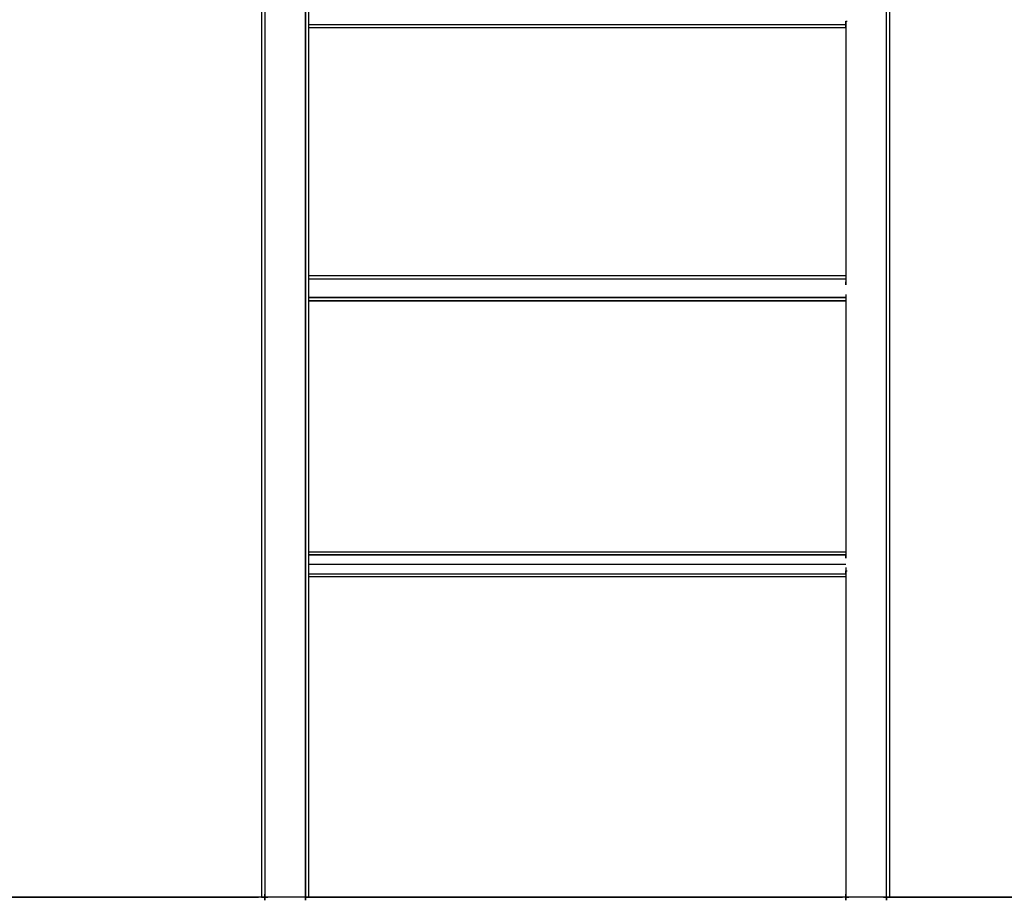
# Model space of a CAD drawing. Extents: x -3611 to 1638, y -4 to 2286.
# Drawn here: x -2333 to -1006, y -4 to 1183 of the extents above; entities that cross this region are included whole.
import ezdxf

# ---------------------------------------------------------------- set-up
doc = ezdxf.new("R2010")
doc.units = 0
doc.header["$LTSCALE"] = 5
for name, color, linetype in [('Lg_area', 4, 'CONTINUOUS'), ('Lg_base', 40, 'CONTINUOUS'), ('Lg_prod', 40, 'CONTINUOUS')]:
    doc.layers.add(name, color=color, linetype=linetype)

msp = doc.modelspace()

# ---------------------------------------------------------------- linework, layer by layer
at = {"layer": 'Lg_area'}
for p, q in [((-2036.4112, -0.0015), (-3611.3476, -0.0015)), ((-1244.7093, -0.0015), (-1968.672, -0.0015)), ((-732.4316, -0.0015), (-1185.4375, -0.0015))]:
    msp.add_line(p, q, dxfattribs=at)
at = {"layer": 'Lg_base'}
for p, q in [((-2006.7753, 1528.3642), (-2006.7753, -0.0015)), ((-2002.5416, 1528.3642), (-2002.5416, -0.0015)), ((-1947.5035, 1528.3642), (-1947.5035, -0.0015)), ((-1947.5035, -0.0015), (-1947.5035, 1528.3642)), ((-1943.2698, 1528.3642), (-1943.2698, -0.0015)), ((-1164.269, -0.0015), (-1164.269, 1528.3642)), ((-1160.0353, -0.0015), (-1160.0353, 1528.3642)), ((-1219.3071, 444.537), (-1219.3071, -0.0015)), ((-2002.5416, -4.2352), (-2002.5416, 4.2322)), ((-1219.3071, -4.2352), (-1219.3071, 4.2322)), ((-2358.1724, -0.0015), (-2307.368, -0.0015)), ((-2307.368, -0.0015), (-2358.1724, -0.0015)), ((-2307.368, -0.0015), (-2256.5636, -0.0015)), ((-2256.5636, -0.0015), (-2307.368, -0.0015)), ((-2256.5636, -0.0015), (-2205.7592, -0.0015)), ((-2205.7592, -0.0015), (-2256.5636, -0.0015)), ((-2205.7592, -0.0015), (-2154.9548, -0.0015)), ((-2154.9548, -0.0015), (-2205.7592, -0.0015)), ((-2154.9548, -0.0015), (-2104.1504, -0.0015)), ((-2104.1504, -0.0015), (-2154.9548, -0.0015)), ((-2104.1504, -0.0015), (-2053.346, -0.0015)), ((-2053.346, -0.0015), (-2104.1504, -0.0015)), ((-2053.346, -0.0015), (-2011.009, -0.0015)), ((-2002.5416, -0.0015), (-2053.346, -0.0015)), ((-2006.7753, -0.0015), (-2002.5416, -0.0015)), ((-2002.5416, -0.0015), (-2006.7753, -0.0015)), ((-2002.5416, -0.0015), (-1998.3079, -0.0015)), ((-1998.3079, -0.0015), (-2002.5416, -0.0015)), ((-2002.5416, -0.0015), (-2002.5416, -4.2352)), ((-2002.5416, -4.2352), (-2002.5416, -0.0015)), ((-2002.5416, -0.0015), (-2002.5416, -4.2352)), ((-2002.5416, -4.2352), (-2002.5416, -0.0015)), ((-2002.5416, -0.0015), (-2002.5416, -4.2352)), ((55.0366, -0.0015), (-2002.5416, -0.0015)), ((-1989.8405, -0.0015), (-1998.3079, -0.0015)), ((-1989.8405, -0.0015), (-1998.3079, -0.0015)), ((-1985.6068, -0.0015), (-1989.8405, -0.0015)), ((-1985.6068, -0.0015), (-1989.8405, -0.0015)), ((-1977.1394, -0.0015), (-1985.6068, -0.0015)), ((-1977.1394, -0.0015), (-1985.6068, -0.0015)), ((-1972.9057, -0.0015), (-1977.1394, -0.0015)), ((-1972.9057, -0.0015), (-1977.1394, -0.0015)), ((-1964.4383, -0.0015), (-1972.9057, -0.0015)), ((-1964.4383, -0.0015), (-1972.9057, -0.0015)), ((-1960.2046, -0.0015), (-1964.4383, -0.0015)), ((-1960.2046, -0.0015), (-1964.4383, -0.0015)), ((-1951.7372, -0.0015), (-1960.2046, -0.0015)), ((-1951.7372, -0.0015), (-1960.2046, -0.0015)), ((-1947.5035, -0.0015), (-1951.7372, -0.0015)), ((-1947.5035, -0.0015), (-1951.7372, -0.0015)), ((-1943.2698, -0.0015), (-1947.5035, -0.0015)), ((-1947.5035, -0.0015), (-1943.2698, -0.0015)), ((-1947.5035, -4.2352), (-1947.5035, -0.0015)), ((-1947.5035, -4.2352), (-1947.5035, -0.0015)), ((-1947.5035, -0.0015), (-1947.5035, -4.2352)), ((-1943.2698, -0.0015), (-1223.5408, -0.0015)), ((-1219.3071, -0.0015), (-1215.0734, -0.0015)), ((-1219.3071, -4.2352), (-1219.3071, -0.0015)), ((-1219.3071, -0.0015), (-1219.3071, -4.2352)), ((-1219.3071, -0.0015), (-1219.3071, -4.2352)), ((-1215.0734, -0.0015), (-1219.3071, -0.0015)), ((-1206.606, -0.0015), (-1215.0734, -0.0015)), ((-1206.606, -0.0015), (-1215.0734, -0.0015)), ((-1202.3723, -0.0015), (-1206.606, -0.0015)), ((-1202.3723, -0.0015), (-1206.606, -0.0015)), ((-1193.9049, -0.0015), (-1202.3723, -0.0015)), ((-1193.9049, -0.0015), (-1202.3723, -0.0015)), ((-1189.6712, -0.0015), (-1193.9049, -0.0015)), ((-1189.6712, -0.0015), (-1193.9049, -0.0015)), ((-1181.2038, -0.0015), (-1189.6712, -0.0015)), ((-1181.2038, -0.0015), (-1189.6712, -0.0015)), ((-1176.9701, -0.0015), (-1181.2038, -0.0015)), ((-1176.9701, -0.0015), (-1181.2038, -0.0015)), ((-1168.5027, -0.0015), (-1176.9701, -0.0015)), ((-1168.5027, -0.0015), (-1176.9701, -0.0015)), ((-1168.5027, -0.0015), (-1164.269, -0.0015)), ((-1164.269, -0.0015), (-1168.5027, -0.0015)), ((-1164.269, -0.0015), (-1160.0353, -0.0015)), ((-1164.269, -0.0015), (-1160.0353, -0.0015)), ((-1164.269, -4.2352), (-1164.269, -0.0015)), ((-1164.269, -0.0015), (-1164.269, -4.2352)), ((-1160.0353, -0.0015), (-707.0294, -0.0015))]:
    msp.add_line(p, q, dxfattribs=at)
at = {"layer": 'Lg_prod'}
for p, q in [((-1943.2698, 1176.9671), (-1219.3071, 1176.9671)), ((-1943.2698, 1172.7334), (-1219.3071, 1172.7334)), ((-1219.3071, 1181.2008), (-1219.3071, 1176.9671)), ((-1219.3071, 1176.9671), (-1219.3071, 1181.2008)), ((-1219.3071, 1181.2008), (-1217.1903, 1181.2008)), ((-1219.3071, 1181.2008), (-1219.3071, 825.57)), ((-1219.3071, 1172.7334), (-1219.3071, 1176.9671)), ((-1943.2698, 838.2711), (-1219.3071, 838.2711)), ((-1943.2698, 838.2711), (-1943.2698, 834.0374)), ((-1219.3071, 838.2711), (-1219.3071, 834.0374)), ((-1947.5035, 825.57), (-1947.5035, 821.3363)), ((-1943.2698, 834.0374), (-1219.3071, 834.0374)), ((-1943.2698, 834.0374), (-1219.3071, 834.0374)), ((-1219.3071, 834.0374), (-1219.3071, 829.8037)), ((-1219.3071, 825.57), (-1219.3071, 829.8037)), ((-1219.3071, 829.8037), (-1219.3071, 825.57)), ((-1219.3071, 825.57), (-1219.3071, 829.8037)), ((-1947.5035, 817.1026), (-1947.5035, 812.8689)), ((-1219.3071, 812.8689), (-1219.3071, 808.6352)), ((-1219.3071, 812.8689), (-1219.3071, 457.2381)), ((-1219.3071, 808.6352), (-1943.2698, 808.6352)), ((-1943.2698, 808.6352), (-1219.3071, 808.6352)), ((-1219.3071, 804.4015), (-1943.2698, 804.4015)), ((-1943.2698, 804.4015), (-1219.3071, 804.4015)), ((-1219.3071, 804.4015), (-1943.2698, 804.4015)), ((-1219.3071, 808.6352), (-1219.3071, 804.4015)), ((-1943.2698, 465.7055), (-1219.3071, 465.7055)), ((-1219.3071, 465.7055), (-1219.3071, 461.4718)), ((-1947.5035, 457.2381), (-1947.5035, 453.0044)), ((-1943.2698, 461.4718), (-1219.3071, 461.4718)), ((-1219.3071, 461.4718), (-1943.2698, 461.4718)), ((-1219.3071, 461.4718), (-1219.3071, 457.2381)), ((-1219.3071, 457.2381), (-1219.3071, 461.4718)), ((-1947.5035, 448.7707), (-1947.5035, 444.537)), ((-1219.3071, 448.7707), (-1943.2698, 448.7707)), ((-1219.3071, 440.3033), (-1219.3071, 436.0696)), ((-1219.3071, 440.3033), (-1219.3071, 436.0696)), ((-1219.3071, 436.0696), (-1219.3071, 440.3033)), ((-1219.3071, 440.3033), (-1217.1903, 440.3033)), ((-1943.2698, 436.0696), (-1219.3071, 436.0696)), ((-1943.2698, 436.0696), (-1943.2698, 431.8359)), ((-1219.3071, 431.8359), (-1943.2698, 431.8359)), ((-1219.3071, 436.0696), (-1219.3071, 431.8359))]:
    msp.add_line(p, q, dxfattribs=at)

doc.saveas('drawing.dxf')
